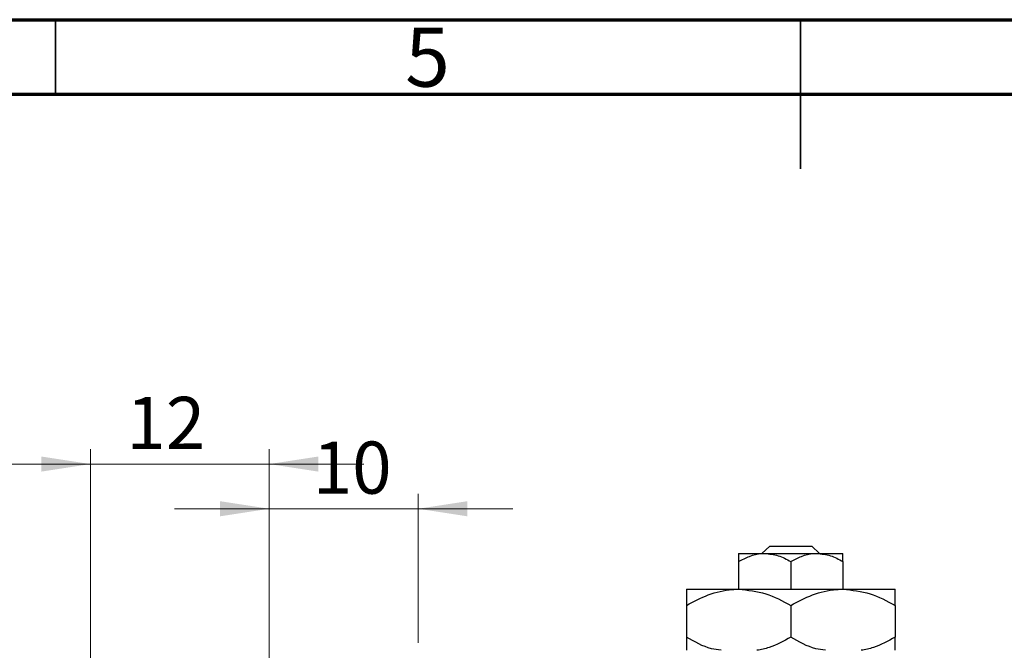
# Model space of a CAD drawing. Units: millimetres. Extents: x -13 to 465, y -3 to 292.
# Drawn here: x 163 to 229, y 250 to 292 of the extents above; entities that cross this region are included whole.
import ezdxf

# ---------------------------------------------------------------- set-up
doc = ezdxf.new("R2010")
doc.units = ezdxf.units.MM
doc.styles.add('SLDTEXTSTYLE0', font='TXT', dxfattribs={"width": 0.75})
doc.dimstyles.new('SLDDIMSTYLE1', dxfattribs={"dimtxt": 3.5, "dimasz": 3.302, "dimexe": 0, "dimexo": 0.0625, "dimgap": 0.875, "dimtad": 1, "dimdec": 0, "dimrnd": 1e-09, "dimzin": 12, "dimdsep": 46, "dimtxsty": 'SLDTEXTSTYLE0', "dimsah": 1, "dimcen": 0.09, "dimadec": 0, "dimazin": 3, "dimtfac": 1, "dimtdec": 0, "dimtmove": 0, "dimatfit": 0, "dimfxl": 1, "dimfrac": 2, "dimtolj": 1, "dimtzin": 12, "dimarcsym": 0})

# ---------------------------------------------------------------- blocks, each defined once
blk = doc.blocks.new('_D_1')
at = {"color": 7, "linetype": 'Continuous', "lineweight": 0}
for p, q in [((179.339, 249.176), (179.339, 260.176)), ((189.339, 250.176), (189.339, 260.176)), ((179.339, 259.176), (172.989, 259.176)), ((179.339, 259.176), (189.339, 259.176)), ((189.339, 259.176), (195.689, 259.176))]:
    blk.add_line(p, q, dxfattribs=at)
at = {"color": 7, "linetype": 'Continuous', "lineweight": 18}
for points in [[(179.339, 259.176), (176.037, 259.684), (176.037, 258.668)], [(189.339, 259.176), (192.641, 258.668), (192.641, 259.684)]]:
    blk.add_solid(points, dxfattribs=at)
at = {"color": 7, "linetype": 'Continuous', "lineweight": 18, "insert": (182.253, 263.688), "char_height": 3.5, "attachment_point": 1, "style": 'SLDTEXTSTYLE0'}
blk.add_mtext('10', dxfattribs=at)
blk = doc.blocks.new('_D_2')
at = {"color": 7, "linetype": 'Continuous', "lineweight": 0}
for p, q in [((167.339, 244.676), (167.339, 263.176)), ((179.339, 249.176), (179.339, 263.176)), ((167.339, 262.176), (160.989, 262.176)), ((167.339, 262.176), (179.339, 262.176)), ((179.339, 262.176), (185.689, 262.176))]:
    blk.add_line(p, q, dxfattribs=at)
at = {"color": 7, "linetype": 'Continuous', "lineweight": 18}
for points in [[(167.339, 262.176), (164.037, 262.684), (164.037, 261.668)], [(179.339, 262.176), (182.641, 261.668), (182.641, 262.684)]]:
    blk.add_solid(points, dxfattribs=at)
at = {"color": 7, "linetype": 'Continuous', "lineweight": 18, "insert": (169.74, 266.688), "char_height": 3.5, "attachment_point": 1, "style": 'SLDTEXTSTYLE0'}
blk.add_mtext('12', dxfattribs=at)

msp = doc.modelspace()

# ---------------------------------------------------------------- linework, layer by layer
at = {"color": 7, "linetype": 'Continuous', "lineweight": 70}
for p, q in [((15, 292), (415, 292)), ((20, 287), (410, 287))]:
    msp.add_line(p, q, dxfattribs=at)
at = {"color": 7, "linetype": 'Continuous', "lineweight": 35}
for p, q in [((165, 287), (165, 292)), ((215, 292), (215, 282)), ((215, 287), (215, 292))]:
    msp.add_line(p, q, dxfattribs=at)
at = {"color": 7, "linetype": 'Continuous', "lineweight": 25}
for p, q in [((212.403, 256.176), (212.925, 256.676)), ((212.925, 256.676), (215.753, 256.676)), ((215.753, 256.676), (216.276, 256.176)), ((210.839, 256.176), (212.589, 256.176)), ((212.589, 256.176), (216.089, 256.176)), ((216.089, 256.176), (217.839, 256.176)), ((210.839, 255.635), (210.839, 253.776)), ((214.339, 255.635), (214.339, 253.776)), ((217.839, 255.635), (217.839, 253.776)), ((207.339, 253.776), (210.839, 253.776)), ((210.839, 253.776), (217.839, 253.776)), ((217.839, 253.776), (221.339, 253.776)), ((207.339, 252.693), (207.339, 250.559)), ((214.339, 252.693), (214.339, 250.559)), ((221.339, 252.693), (221.339, 250.559))]:
    msp.add_line(p, q, dxfattribs=at)
for points, knots in [([(210.839, 255.635), (211.079, 255.761), (211.566, 256.018), (212.17, 256.165), (212.516, 256.174), (212.589, 256.176)], [0, 0, 0, 0, 0.432379, 0.879541, 1, 1, 1, 1]), ([(210.839, 256.176), (210.839, 256.144), (210.839, 256.082), (210.839, 255.782), (210.839, 255.635)], [0, 0, 0, 0, 0.508862, 1, 1, 1, 1]), ([(212.589, 256.176), (212.897, 256.145), (213.508, 256.083), (214.063, 255.783), (214.339, 255.635)], [0, 0, 0, 0, 0.50399, 1, 1, 1, 1]), ([(214.339, 255.635), (214.579, 255.761), (215.066, 256.018), (215.67, 256.165), (216.016, 256.174), (216.089, 256.176)], [0, 0, 0, 0, 0.432379, 0.879541, 1, 1, 1, 1]), ([(216.089, 256.176), (216.397, 256.145), (217.008, 256.083), (217.563, 255.783), (217.839, 255.635)], [0, 0, 0, 0, 0.50399, 1, 1, 1, 1]), ([(217.839, 255.635), (217.839, 255.684), (217.839, 255.936), (217.839, 256.153), (217.839, 256.172), (217.839, 256.176)], [0, 0, 0, 0, 0.160263, 0.830149, 1, 1, 1, 1]), ([(207.339, 252.693), (207.818, 252.946), (208.793, 253.461), (210.002, 253.754), (210.693, 253.772), (210.839, 253.776)], [0, 0, 0, 0, 0.432384, 0.879551, 1, 1, 1, 1]), ([(207.339, 253.776), (207.339, 253.703), (207.339, 253.569), (207.339, 252.967), (207.339, 252.693)], [0, 0, 0, 0, 0.544477, 1, 1, 1, 1]), ([(210.839, 253.776), (211.455, 253.714), (212.677, 253.589), (213.788, 252.99), (214.339, 252.693)], [0, 0, 0, 0, 0.503998, 1, 1, 1, 1]), ([(214.339, 252.693), (214.818, 252.946), (215.793, 253.461), (217.002, 253.754), (217.693, 253.772), (217.839, 253.776)], [0, 0, 0, 0, 0.432384, 0.879551, 1, 1, 1, 1]), ([(217.839, 253.776), (218.455, 253.714), (219.677, 253.589), (220.788, 252.99), (221.339, 252.693)], [0, 0, 0, 0, 0.503998, 1, 1, 1, 1]), ([(221.339, 252.693), (221.339, 252.816), (221.339, 253.139), (221.339, 253.545), (221.339, 253.756), (221.339, 253.772), (221.339, 253.776)], [0, 0, 0, 0, 0.201619, 0.531707, 0.869761, 1, 1, 1, 1]), ([(209.659, 249.676), (209.444, 249.705), (208.628, 249.814), (207.886, 250.243), (207.339, 250.559)], [0, 0, 0, 0, 0.263192, 1, 1, 1, 1]), ([(207.339, 250.559), (207.339, 250.438), (207.339, 250.12), (207.339, 249.79), (207.339, 249.697), (207.339, 249.676)], [0, 0, 0, 0, 0.3227984, 0.8512811, 1, 1, 1, 1]), ([(214.339, 250.559), (213.863, 250.289), (213.137, 249.879), (212.342, 249.728), (212.07, 249.676)], [0, 0, 0, 0, 0.656437, 1, 1, 1, 1]), ([(216.659, 249.676), (216.444, 249.705), (215.628, 249.814), (214.886, 250.243), (214.339, 250.559)], [0, 0, 0, 0, 0.263192, 1, 1, 1, 1]), ([(221.339, 250.559), (220.863, 250.289), (220.137, 249.879), (219.342, 249.728), (219.07, 249.676)], [0, 0, 0, 0, 0.656437, 1, 1, 1, 1]), ([(221.339, 249.676), (221.339, 249.716), (221.339, 249.83), (221.339, 250.271), (221.339, 250.559)], [0, 0, 0, 0, 0.344874, 1, 1, 1, 1])]:
    msp.add_open_spline(points, degree=3, knots=knots, dxfattribs=at)

# ---------------------------------------------------------------- texts
at = {"color": 7, "linetype": 'Continuous', "lineweight": 0, "insert": (189.96, 291.474), "char_height": 3.969, "attachment_point": 2, "style": 'SLDTEXTSTYLE0'}
msp.add_mtext('5', dxfattribs=at)

# ---------------------------------------------------------------- dimensions: what is measured, and where the dimension line sits
at = {"color": 7, "linetype": 'Continuous', "lineweight": 18}
for base, p1, p2, picture, middle in [((179.339, 262.176), (167.339, 243.676), (179.339, 248.176), '_D_2', (172.327, 262.176)), ((189.339, 259.176), (179.339, 248.176), (189.339, 249.176), '_D_1', (184.839, 259.176))]:
    dim = msp.add_linear_dim(base=base, p1=p1, p2=p2, dimstyle='SLDDIMSTYLE1', dxfattribs=at)
    dim.commit()
    dim.dimension.update_dxf_attribs({"geometry": picture, "text_midpoint": middle, "dimtype": 160})

doc.saveas('drawing.dxf')
